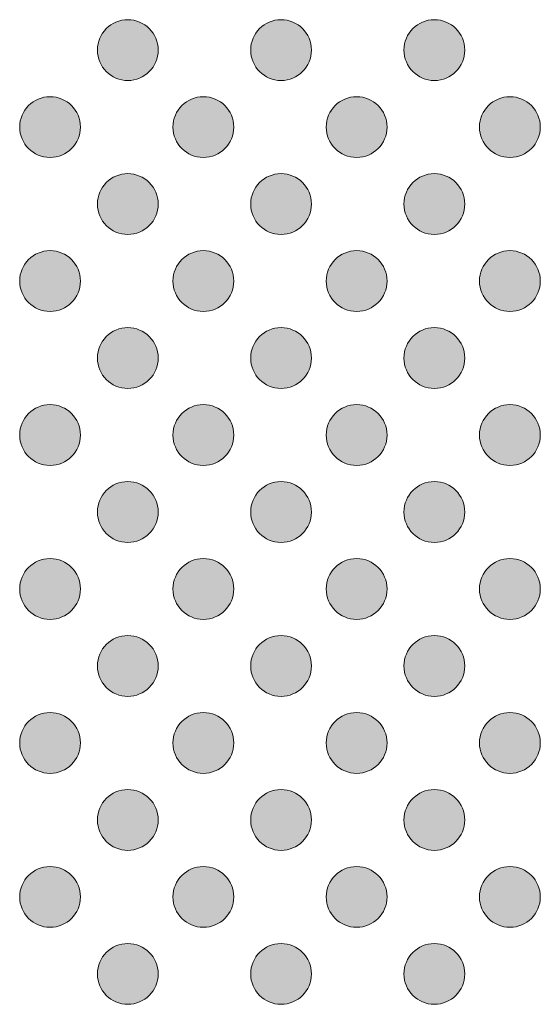
# Model space of a CAD drawing. Units: millimetres. Extents: x 6 to 414, y 6 to 292.
# Drawn here: x 165 to 167, y 99 to 104 of the extents above; entities that cross this region are included whole.
import ezdxf

# ---------------------------------------------------------------- set-up
doc = ezdxf.new("R2010")
doc.units = ezdxf.units.MM
doc.header["$MEASUREMENT"] = 0
doc.layers.add('Ebene 1', color=7, linetype='Continuous')

# ---------------------------------------------------------------- blocks, each defined once
blk = doc.blocks.new('block 44')
at = {"layer": 'Ebene 1', "true_color": 0x191919}
h = blk.add_hatch(color=250, dxfattribs=at)
h.dxf.hatch_style = 2
edge = h.paths.add_edge_path()
edge.add_spline(control_points=[(165.1912, 103.8091), (165.1912, 103.7263), (165.1241, 103.6592), (165.0413, 103.6592), (164.9586, 103.6592), (164.8914, 103.7263), (164.8914, 103.8091), (164.8914, 103.8919), (164.9586, 103.959), (165.0413, 103.959), (165.1241, 103.959), (165.1912, 103.8919), (165.1912, 103.8091)], knot_values=[0, 0, 0, 0, 1, 1, 1, 2, 2, 2, 3, 3, 3, 4, 4, 4, 4], degree=3, periodic=1)
h = blk.add_hatch(color=250, dxfattribs=at)
h.dxf.hatch_style = 2
edge = h.paths.add_edge_path()
edge.add_spline(control_points=[(165.947, 103.8091), (165.947, 103.7263), (165.8799, 103.6592), (165.7971, 103.6592), (165.7143, 103.6592), (165.6472, 103.7263), (165.6472, 103.8091), (165.6472, 103.8919), (165.7143, 103.959), (165.7971, 103.959), (165.8799, 103.959), (165.947, 103.8919), (165.947, 103.8091)], knot_values=[0, 0, 0, 0, 1, 1, 1, 2, 2, 2, 3, 3, 3, 4, 4, 4, 4], degree=3, periodic=1)
h = blk.add_hatch(color=250, dxfattribs=at)
h.dxf.hatch_style = 2
edge = h.paths.add_edge_path()
edge.add_spline(control_points=[(166.7028, 103.8091), (166.7028, 103.7263), (166.6357, 103.6592), (166.5529, 103.6592), (166.4701, 103.6592), (166.403, 103.7263), (166.403, 103.8091), (166.403, 103.8919), (166.4701, 103.959), (166.5529, 103.959), (166.6357, 103.959), (166.7028, 103.8919), (166.7028, 103.8091)], knot_values=[0, 0, 0, 0, 1, 1, 1, 2, 2, 2, 3, 3, 3, 4, 4, 4, 4], degree=3, periodic=1)
at = {"layer": 'Ebene 1', "lineweight": 0}
for points in [[(165.1912, 103.8091), (165.1912, 103.7263), (165.1241, 103.6592), (165.0413, 103.6592), (164.9586, 103.6592), (164.8914, 103.7263), (164.8914, 103.8091), (164.8914, 103.8919), (164.9586, 103.959), (165.0413, 103.959), (165.1241, 103.959), (165.1912, 103.8919), (165.1912, 103.8091)], [(165.947, 103.8091), (165.947, 103.7263), (165.8799, 103.6592), (165.7971, 103.6592), (165.7143, 103.6592), (165.6472, 103.7263), (165.6472, 103.8091), (165.6472, 103.8919), (165.7143, 103.959), (165.7971, 103.959), (165.8799, 103.959), (165.947, 103.8919), (165.947, 103.8091)], [(166.7028, 103.8091), (166.7028, 103.7263), (166.6357, 103.6592), (166.5529, 103.6592), (166.4701, 103.6592), (166.403, 103.7263), (166.403, 103.8091), (166.403, 103.8919), (166.4701, 103.959), (166.5529, 103.959), (166.6357, 103.959), (166.7028, 103.8919), (166.7028, 103.8091)]]:
    blk.add_open_spline(points, degree=3, knots=[0, 0, 0, 0, 1, 1, 1, 2, 2, 2, 3, 3, 3, 4, 4, 4, 4], dxfattribs=at)
blk = doc.blocks.new('block 46')
at = {"layer": 'Ebene 1', "true_color": 0x191919}
h = blk.add_hatch(color=250, dxfattribs=at)
h.dxf.hatch_style = 2
edge = h.paths.add_edge_path()
edge.add_spline(control_points=[(164.808, 103.4295), (164.808, 103.3467), (164.7409, 103.2796), (164.6581, 103.2796), (164.5753, 103.2796), (164.5082, 103.3467), (164.5082, 103.4295), (164.5082, 103.5123), (164.5753, 103.5794), (164.6581, 103.5794), (164.7409, 103.5794), (164.808, 103.5123), (164.808, 103.4295)], knot_values=[0, 0, 0, 0, 1, 1, 1, 2, 2, 2, 3, 3, 3, 4, 4, 4, 4], degree=3, periodic=1)
h = blk.add_hatch(color=250, dxfattribs=at)
h.dxf.hatch_style = 2
edge = h.paths.add_edge_path()
edge.add_spline(control_points=[(165.5638, 103.4295), (165.5638, 103.3467), (165.4967, 103.2796), (165.4139, 103.2796), (165.3311, 103.2796), (165.264, 103.3467), (165.264, 103.4295), (165.264, 103.5123), (165.3311, 103.5794), (165.4139, 103.5794), (165.4967, 103.5794), (165.5638, 103.5123), (165.5638, 103.4295)], knot_values=[0, 0, 0, 0, 1, 1, 1, 2, 2, 2, 3, 3, 3, 4, 4, 4, 4], degree=3, periodic=1)
h = blk.add_hatch(color=250, dxfattribs=at)
h.dxf.hatch_style = 2
edge = h.paths.add_edge_path()
edge.add_spline(control_points=[(166.3196, 103.4295), (166.3196, 103.3467), (166.2525, 103.2796), (166.1697, 103.2796), (166.0869, 103.2796), (166.0198, 103.3467), (166.0198, 103.4295), (166.0198, 103.5123), (166.0869, 103.5794), (166.1697, 103.5794), (166.2525, 103.5794), (166.3196, 103.5123), (166.3196, 103.4295)], knot_values=[0, 0, 0, 0, 1, 1, 1, 2, 2, 2, 3, 3, 3, 4, 4, 4, 4], degree=3, periodic=1)
h = blk.add_hatch(color=250, dxfattribs=at)
h.dxf.hatch_style = 2
edge = h.paths.add_edge_path()
edge.add_spline(control_points=[(167.0754, 103.4295), (167.0754, 103.3467), (167.0082, 103.2796), (166.9254, 103.2796), (166.8427, 103.2796), (166.7755, 103.3467), (166.7755, 103.4295), (166.7755, 103.5123), (166.8427, 103.5794), (166.9254, 103.5794), (167.0082, 103.5794), (167.0754, 103.5123), (167.0754, 103.4295)], knot_values=[0, 0, 0, 0, 1, 1, 1, 2, 2, 2, 3, 3, 3, 4, 4, 4, 4], degree=3, periodic=1)
h = blk.add_hatch(color=250, dxfattribs=at)
h.dxf.hatch_style = 2
edge = h.paths.add_edge_path()
edge.add_spline(control_points=[(165.1912, 103.0499), (165.1912, 102.9671), (165.1241, 102.9), (165.0413, 102.9), (164.9586, 102.9), (164.8914, 102.9671), (164.8914, 103.0499), (164.8914, 103.1327), (164.9586, 103.1998), (165.0413, 103.1998), (165.1241, 103.1998), (165.1912, 103.1327), (165.1912, 103.0499)], knot_values=[0, 0, 0, 0, 1, 1, 1, 2, 2, 2, 3, 3, 3, 4, 4, 4, 4], degree=3, periodic=1)
h = blk.add_hatch(color=250, dxfattribs=at)
h.dxf.hatch_style = 2
edge = h.paths.add_edge_path()
edge.add_spline(control_points=[(165.947, 103.0499), (165.947, 102.9671), (165.8799, 102.9), (165.7971, 102.9), (165.7143, 102.9), (165.6472, 102.9671), (165.6472, 103.0499), (165.6472, 103.1327), (165.7143, 103.1998), (165.7971, 103.1998), (165.8799, 103.1998), (165.947, 103.1327), (165.947, 103.0499)], knot_values=[0, 0, 0, 0, 1, 1, 1, 2, 2, 2, 3, 3, 3, 4, 4, 4, 4], degree=3, periodic=1)
h = blk.add_hatch(color=250, dxfattribs=at)
h.dxf.hatch_style = 2
edge = h.paths.add_edge_path()
edge.add_spline(control_points=[(166.7028, 103.0499), (166.7028, 102.9671), (166.6357, 102.9), (166.5529, 102.9), (166.4701, 102.9), (166.403, 102.9671), (166.403, 103.0499), (166.403, 103.1327), (166.4701, 103.1998), (166.5529, 103.1998), (166.6357, 103.1998), (166.7028, 103.1327), (166.7028, 103.0499)], knot_values=[0, 0, 0, 0, 1, 1, 1, 2, 2, 2, 3, 3, 3, 4, 4, 4, 4], degree=3, periodic=1)
at = {"layer": 'Ebene 1', "lineweight": 0}
for points in [[(164.808, 103.4295), (164.808, 103.3467), (164.7409, 103.2796), (164.6581, 103.2796), (164.5753, 103.2796), (164.5082, 103.3467), (164.5082, 103.4295), (164.5082, 103.5123), (164.5753, 103.5794), (164.6581, 103.5794), (164.7409, 103.5794), (164.808, 103.5123), (164.808, 103.4295)], [(165.5638, 103.4295), (165.5638, 103.3467), (165.4967, 103.2796), (165.4139, 103.2796), (165.3311, 103.2796), (165.264, 103.3467), (165.264, 103.4295), (165.264, 103.5123), (165.3311, 103.5794), (165.4139, 103.5794), (165.4967, 103.5794), (165.5638, 103.5123), (165.5638, 103.4295)], [(166.3196, 103.4295), (166.3196, 103.3467), (166.2525, 103.2796), (166.1697, 103.2796), (166.0869, 103.2796), (166.0198, 103.3467), (166.0198, 103.4295), (166.0198, 103.5123), (166.0869, 103.5794), (166.1697, 103.5794), (166.2525, 103.5794), (166.3196, 103.5123), (166.3196, 103.4295)], [(167.0754, 103.4295), (167.0754, 103.3467), (167.0082, 103.2796), (166.9254, 103.2796), (166.8427, 103.2796), (166.7755, 103.3467), (166.7755, 103.4295), (166.7755, 103.5123), (166.8427, 103.5794), (166.9254, 103.5794), (167.0082, 103.5794), (167.0754, 103.5123), (167.0754, 103.4295)], [(165.1912, 103.0499), (165.1912, 102.9671), (165.1241, 102.9), (165.0413, 102.9), (164.9586, 102.9), (164.8914, 102.9671), (164.8914, 103.0499), (164.8914, 103.1327), (164.9586, 103.1998), (165.0413, 103.1998), (165.1241, 103.1998), (165.1912, 103.1327), (165.1912, 103.0499)], [(165.947, 103.0499), (165.947, 102.9671), (165.8799, 102.9), (165.7971, 102.9), (165.7143, 102.9), (165.6472, 102.9671), (165.6472, 103.0499), (165.6472, 103.1327), (165.7143, 103.1998), (165.7971, 103.1998), (165.8799, 103.1998), (165.947, 103.1327), (165.947, 103.0499)], [(166.7028, 103.0499), (166.7028, 102.9671), (166.6357, 102.9), (166.5529, 102.9), (166.4701, 102.9), (166.403, 102.9671), (166.403, 103.0499), (166.403, 103.1327), (166.4701, 103.1998), (166.5529, 103.1998), (166.6357, 103.1998), (166.7028, 103.1327), (166.7028, 103.0499)]]:
    blk.add_open_spline(points, degree=3, knots=[0, 0, 0, 0, 1, 1, 1, 2, 2, 2, 3, 3, 3, 4, 4, 4, 4], dxfattribs=at)
blk = doc.blocks.new('block 47')
at = {"layer": 'Ebene 1', "true_color": 0x191919}
h = blk.add_hatch(color=250, dxfattribs=at)
h.dxf.hatch_style = 2
edge = h.paths.add_edge_path()
edge.add_spline(control_points=[(164.808, 102.6703), (164.808, 102.5875), (164.7409, 102.5204), (164.6581, 102.5204), (164.5753, 102.5204), (164.5082, 102.5875), (164.5082, 102.6703), (164.5082, 102.7531), (164.5753, 102.8202), (164.6581, 102.8202), (164.7409, 102.8202), (164.808, 102.7531), (164.808, 102.6703)], knot_values=[0, 0, 0, 0, 1, 1, 1, 2, 2, 2, 3, 3, 3, 4, 4, 4, 4], degree=3, periodic=1)
h = blk.add_hatch(color=250, dxfattribs=at)
h.dxf.hatch_style = 2
edge = h.paths.add_edge_path()
edge.add_spline(control_points=[(165.5638, 102.6703), (165.5638, 102.5875), (165.4967, 102.5204), (165.4139, 102.5204), (165.3311, 102.5204), (165.264, 102.5875), (165.264, 102.6703), (165.264, 102.7531), (165.3311, 102.8202), (165.4139, 102.8202), (165.4967, 102.8202), (165.5638, 102.7531), (165.5638, 102.6703)], knot_values=[0, 0, 0, 0, 1, 1, 1, 2, 2, 2, 3, 3, 3, 4, 4, 4, 4], degree=3, periodic=1)
h = blk.add_hatch(color=250, dxfattribs=at)
h.dxf.hatch_style = 2
edge = h.paths.add_edge_path()
edge.add_spline(control_points=[(166.3196, 102.6703), (166.3196, 102.5875), (166.2525, 102.5204), (166.1697, 102.5204), (166.0869, 102.5204), (166.0198, 102.5875), (166.0198, 102.6703), (166.0198, 102.7531), (166.0869, 102.8202), (166.1697, 102.8202), (166.2525, 102.8202), (166.3196, 102.7531), (166.3196, 102.6703)], knot_values=[0, 0, 0, 0, 1, 1, 1, 2, 2, 2, 3, 3, 3, 4, 4, 4, 4], degree=3, periodic=1)
h = blk.add_hatch(color=250, dxfattribs=at)
h.dxf.hatch_style = 2
edge = h.paths.add_edge_path()
edge.add_spline(control_points=[(167.0754, 102.6703), (167.0754, 102.5875), (167.0082, 102.5204), (166.9254, 102.5204), (166.8427, 102.5204), (166.7755, 102.5875), (166.7755, 102.6703), (166.7755, 102.7531), (166.8427, 102.8202), (166.9254, 102.8202), (167.0082, 102.8202), (167.0754, 102.7531), (167.0754, 102.6703)], knot_values=[0, 0, 0, 0, 1, 1, 1, 2, 2, 2, 3, 3, 3, 4, 4, 4, 4], degree=3, periodic=1)
h = blk.add_hatch(color=250, dxfattribs=at)
h.dxf.hatch_style = 2
edge = h.paths.add_edge_path()
edge.add_spline(control_points=[(165.1912, 102.2907), (165.1912, 102.2079), (165.1241, 102.1408), (165.0413, 102.1408), (164.9586, 102.1408), (164.8914, 102.2079), (164.8914, 102.2907), (164.8914, 102.3735), (164.9586, 102.4406), (165.0413, 102.4406), (165.1241, 102.4406), (165.1912, 102.3735), (165.1912, 102.2907)], knot_values=[0, 0, 0, 0, 1, 1, 1, 2, 2, 2, 3, 3, 3, 4, 4, 4, 4], degree=3, periodic=1)
h = blk.add_hatch(color=250, dxfattribs=at)
h.dxf.hatch_style = 2
edge = h.paths.add_edge_path()
edge.add_spline(control_points=[(165.947, 102.2907), (165.947, 102.2079), (165.8799, 102.1408), (165.7971, 102.1408), (165.7143, 102.1408), (165.6472, 102.2079), (165.6472, 102.2907), (165.6472, 102.3735), (165.7143, 102.4406), (165.7971, 102.4406), (165.8799, 102.4406), (165.947, 102.3735), (165.947, 102.2907)], knot_values=[0, 0, 0, 0, 1, 1, 1, 2, 2, 2, 3, 3, 3, 4, 4, 4, 4], degree=3, periodic=1)
h = blk.add_hatch(color=250, dxfattribs=at)
h.dxf.hatch_style = 2
edge = h.paths.add_edge_path()
edge.add_spline(control_points=[(166.7028, 102.2907), (166.7028, 102.2079), (166.6357, 102.1408), (166.5529, 102.1408), (166.4701, 102.1408), (166.403, 102.2079), (166.403, 102.2907), (166.403, 102.3735), (166.4701, 102.4406), (166.5529, 102.4406), (166.6357, 102.4406), (166.7028, 102.3735), (166.7028, 102.2907)], knot_values=[0, 0, 0, 0, 1, 1, 1, 2, 2, 2, 3, 3, 3, 4, 4, 4, 4], degree=3, periodic=1)
at = {"layer": 'Ebene 1', "lineweight": 0}
for points in [[(164.808, 102.6703), (164.808, 102.5875), (164.7409, 102.5204), (164.6581, 102.5204), (164.5753, 102.5204), (164.5082, 102.5875), (164.5082, 102.6703), (164.5082, 102.7531), (164.5753, 102.8202), (164.6581, 102.8202), (164.7409, 102.8202), (164.808, 102.7531), (164.808, 102.6703)], [(165.5638, 102.6703), (165.5638, 102.5875), (165.4967, 102.5204), (165.4139, 102.5204), (165.3311, 102.5204), (165.264, 102.5875), (165.264, 102.6703), (165.264, 102.7531), (165.3311, 102.8202), (165.4139, 102.8202), (165.4967, 102.8202), (165.5638, 102.7531), (165.5638, 102.6703)], [(166.3196, 102.6703), (166.3196, 102.5875), (166.2525, 102.5204), (166.1697, 102.5204), (166.0869, 102.5204), (166.0198, 102.5875), (166.0198, 102.6703), (166.0198, 102.7531), (166.0869, 102.8202), (166.1697, 102.8202), (166.2525, 102.8202), (166.3196, 102.7531), (166.3196, 102.6703)], [(167.0754, 102.6703), (167.0754, 102.5875), (167.0082, 102.5204), (166.9254, 102.5204), (166.8427, 102.5204), (166.7755, 102.5875), (166.7755, 102.6703), (166.7755, 102.7531), (166.8427, 102.8202), (166.9254, 102.8202), (167.0082, 102.8202), (167.0754, 102.7531), (167.0754, 102.6703)], [(165.1912, 102.2907), (165.1912, 102.2079), (165.1241, 102.1408), (165.0413, 102.1408), (164.9586, 102.1408), (164.8914, 102.2079), (164.8914, 102.2907), (164.8914, 102.3735), (164.9586, 102.4406), (165.0413, 102.4406), (165.1241, 102.4406), (165.1912, 102.3735), (165.1912, 102.2907)], [(165.947, 102.2907), (165.947, 102.2079), (165.8799, 102.1408), (165.7971, 102.1408), (165.7143, 102.1408), (165.6472, 102.2079), (165.6472, 102.2907), (165.6472, 102.3735), (165.7143, 102.4406), (165.7971, 102.4406), (165.8799, 102.4406), (165.947, 102.3735), (165.947, 102.2907)], [(166.7028, 102.2907), (166.7028, 102.2079), (166.6357, 102.1408), (166.5529, 102.1408), (166.4701, 102.1408), (166.403, 102.2079), (166.403, 102.2907), (166.403, 102.3735), (166.4701, 102.4406), (166.5529, 102.4406), (166.6357, 102.4406), (166.7028, 102.3735), (166.7028, 102.2907)]]:
    blk.add_open_spline(points, degree=3, knots=[0, 0, 0, 0, 1, 1, 1, 2, 2, 2, 3, 3, 3, 4, 4, 4, 4], dxfattribs=at)
blk = doc.blocks.new('block 48')
at = {"layer": 'Ebene 1', "true_color": 0x191919}
h = blk.add_hatch(color=250, dxfattribs=at)
h.dxf.hatch_style = 2
edge = h.paths.add_edge_path()
edge.add_spline(control_points=[(165.1912, 103.0499), (165.1912, 103.1327), (165.1241, 103.1998), (165.0413, 103.1998), (164.9586, 103.1998), (164.8914, 103.1327), (164.8914, 103.0499), (164.8914, 102.9671), (164.9586, 102.9), (165.0413, 102.9), (165.1241, 102.9), (165.1912, 102.9671), (165.1912, 103.0499)], knot_values=[0, 0, 0, 0, 1, 1, 1, 2, 2, 2, 3, 3, 3, 4, 4, 4, 4], degree=3, periodic=1)
h = blk.add_hatch(color=250, dxfattribs=at)
h.dxf.hatch_style = 2
edge = h.paths.add_edge_path()
edge.add_spline(control_points=[(165.947, 103.0499), (165.947, 103.1327), (165.8799, 103.1998), (165.7971, 103.1998), (165.7143, 103.1998), (165.6472, 103.1327), (165.6472, 103.0499), (165.6472, 102.9671), (165.7143, 102.9), (165.7971, 102.9), (165.8799, 102.9), (165.947, 102.9671), (165.947, 103.0499)], knot_values=[0, 0, 0, 0, 1, 1, 1, 2, 2, 2, 3, 3, 3, 4, 4, 4, 4], degree=3, periodic=1)
h = blk.add_hatch(color=250, dxfattribs=at)
h.dxf.hatch_style = 2
edge = h.paths.add_edge_path()
edge.add_spline(control_points=[(166.7028, 103.0499), (166.7028, 103.1327), (166.6357, 103.1998), (166.5529, 103.1998), (166.4701, 103.1998), (166.403, 103.1327), (166.403, 103.0499), (166.403, 102.9671), (166.4701, 102.9), (166.5529, 102.9), (166.6357, 102.9), (166.7028, 102.9671), (166.7028, 103.0499)], knot_values=[0, 0, 0, 0, 1, 1, 1, 2, 2, 2, 3, 3, 3, 4, 4, 4, 4], degree=3, periodic=1)
at = {"layer": 'Ebene 1', "lineweight": 0}
for points in [[(165.1912, 103.0499), (165.1912, 103.1327), (165.1241, 103.1998), (165.0413, 103.1998), (164.9586, 103.1998), (164.8914, 103.1327), (164.8914, 103.0499), (164.8914, 102.9671), (164.9586, 102.9), (165.0413, 102.9), (165.1241, 102.9), (165.1912, 102.9671), (165.1912, 103.0499)], [(165.947, 103.0499), (165.947, 103.1327), (165.8799, 103.1998), (165.7971, 103.1998), (165.7143, 103.1998), (165.6472, 103.1327), (165.6472, 103.0499), (165.6472, 102.9671), (165.7143, 102.9), (165.7971, 102.9), (165.8799, 102.9), (165.947, 102.9671), (165.947, 103.0499)], [(166.7028, 103.0499), (166.7028, 103.1327), (166.6357, 103.1998), (166.5529, 103.1998), (166.4701, 103.1998), (166.403, 103.1327), (166.403, 103.0499), (166.403, 102.9671), (166.4701, 102.9), (166.5529, 102.9), (166.6357, 102.9), (166.7028, 102.9671), (166.7028, 103.0499)]]:
    blk.add_open_spline(points, degree=3, knots=[0, 0, 0, 0, 1, 1, 1, 2, 2, 2, 3, 3, 3, 4, 4, 4, 4], dxfattribs=at)
blk = doc.blocks.new('block 49')
at = {"layer": 'Ebene 1', "true_color": 0x191919}
h = blk.add_hatch(color=250, dxfattribs=at)
h.dxf.hatch_style = 2
edge = h.paths.add_edge_path()
edge.add_spline(control_points=[(164.808, 101.9111), (164.808, 101.8283), (164.7409, 101.7612), (164.6581, 101.7612), (164.5753, 101.7612), (164.5082, 101.8283), (164.5082, 101.9111), (164.5082, 101.9939), (164.5753, 102.061), (164.6581, 102.061), (164.7409, 102.061), (164.808, 101.9939), (164.808, 101.9111)], knot_values=[0, 0, 0, 0, 1, 1, 1, 2, 2, 2, 3, 3, 3, 4, 4, 4, 4], degree=3, periodic=1)
h = blk.add_hatch(color=250, dxfattribs=at)
h.dxf.hatch_style = 2
edge = h.paths.add_edge_path()
edge.add_spline(control_points=[(165.5638, 101.9111), (165.5638, 101.8283), (165.4967, 101.7612), (165.4139, 101.7612), (165.3311, 101.7612), (165.264, 101.8283), (165.264, 101.9111), (165.264, 101.9939), (165.3311, 102.061), (165.4139, 102.061), (165.4967, 102.061), (165.5638, 101.9939), (165.5638, 101.9111)], knot_values=[0, 0, 0, 0, 1, 1, 1, 2, 2, 2, 3, 3, 3, 4, 4, 4, 4], degree=3, periodic=1)
h = blk.add_hatch(color=250, dxfattribs=at)
h.dxf.hatch_style = 2
edge = h.paths.add_edge_path()
edge.add_spline(control_points=[(166.3196, 101.9111), (166.3196, 101.8283), (166.2525, 101.7612), (166.1697, 101.7612), (166.0869, 101.7612), (166.0198, 101.8283), (166.0198, 101.9111), (166.0198, 101.9939), (166.0869, 102.061), (166.1697, 102.061), (166.2525, 102.061), (166.3196, 101.9939), (166.3196, 101.9111)], knot_values=[0, 0, 0, 0, 1, 1, 1, 2, 2, 2, 3, 3, 3, 4, 4, 4, 4], degree=3, periodic=1)
h = blk.add_hatch(color=250, dxfattribs=at)
h.dxf.hatch_style = 2
edge = h.paths.add_edge_path()
edge.add_spline(control_points=[(167.0754, 101.9111), (167.0754, 101.8283), (167.0082, 101.7612), (166.9254, 101.7612), (166.8427, 101.7612), (166.7755, 101.8283), (166.7755, 101.9111), (166.7755, 101.9939), (166.8427, 102.061), (166.9254, 102.061), (167.0082, 102.061), (167.0754, 101.9939), (167.0754, 101.9111)], knot_values=[0, 0, 0, 0, 1, 1, 1, 2, 2, 2, 3, 3, 3, 4, 4, 4, 4], degree=3, periodic=1)
h = blk.add_hatch(color=250, dxfattribs=at)
h.dxf.hatch_style = 2
edge = h.paths.add_edge_path()
edge.add_spline(control_points=[(165.1912, 101.5315), (165.1912, 101.4487), (165.1241, 101.3816), (165.0413, 101.3816), (164.9586, 101.3816), (164.8914, 101.4487), (164.8914, 101.5315), (164.8914, 101.6143), (164.9586, 101.6814), (165.0413, 101.6814), (165.1241, 101.6814), (165.1912, 101.6143), (165.1912, 101.5315)], knot_values=[0, 0, 0, 0, 1, 1, 1, 2, 2, 2, 3, 3, 3, 4, 4, 4, 4], degree=3, periodic=1)
h = blk.add_hatch(color=250, dxfattribs=at)
h.dxf.hatch_style = 2
edge = h.paths.add_edge_path()
edge.add_spline(control_points=[(165.947, 101.5315), (165.947, 101.4487), (165.8799, 101.3816), (165.7971, 101.3816), (165.7143, 101.3816), (165.6472, 101.4487), (165.6472, 101.5315), (165.6472, 101.6143), (165.7143, 101.6814), (165.7971, 101.6814), (165.8799, 101.6814), (165.947, 101.6143), (165.947, 101.5315)], knot_values=[0, 0, 0, 0, 1, 1, 1, 2, 2, 2, 3, 3, 3, 4, 4, 4, 4], degree=3, periodic=1)
h = blk.add_hatch(color=250, dxfattribs=at)
h.dxf.hatch_style = 2
edge = h.paths.add_edge_path()
edge.add_spline(control_points=[(166.7028, 101.5315), (166.7028, 101.4487), (166.6357, 101.3816), (166.5529, 101.3816), (166.4701, 101.3816), (166.403, 101.4487), (166.403, 101.5315), (166.403, 101.6143), (166.4701, 101.6814), (166.5529, 101.6814), (166.6357, 101.6814), (166.7028, 101.6143), (166.7028, 101.5315)], knot_values=[0, 0, 0, 0, 1, 1, 1, 2, 2, 2, 3, 3, 3, 4, 4, 4, 4], degree=3, periodic=1)
at = {"layer": 'Ebene 1', "lineweight": 0}
for points in [[(164.808, 101.9111), (164.808, 101.8283), (164.7409, 101.7612), (164.6581, 101.7612), (164.5753, 101.7612), (164.5082, 101.8283), (164.5082, 101.9111), (164.5082, 101.9939), (164.5753, 102.061), (164.6581, 102.061), (164.7409, 102.061), (164.808, 101.9939), (164.808, 101.9111)], [(165.5638, 101.9111), (165.5638, 101.8283), (165.4967, 101.7612), (165.4139, 101.7612), (165.3311, 101.7612), (165.264, 101.8283), (165.264, 101.9111), (165.264, 101.9939), (165.3311, 102.061), (165.4139, 102.061), (165.4967, 102.061), (165.5638, 101.9939), (165.5638, 101.9111)], [(166.3196, 101.9111), (166.3196, 101.8283), (166.2525, 101.7612), (166.1697, 101.7612), (166.0869, 101.7612), (166.0198, 101.8283), (166.0198, 101.9111), (166.0198, 101.9939), (166.0869, 102.061), (166.1697, 102.061), (166.2525, 102.061), (166.3196, 101.9939), (166.3196, 101.9111)], [(167.0754, 101.9111), (167.0754, 101.8283), (167.0082, 101.7612), (166.9254, 101.7612), (166.8427, 101.7612), (166.7755, 101.8283), (166.7755, 101.9111), (166.7755, 101.9939), (166.8427, 102.061), (166.9254, 102.061), (167.0082, 102.061), (167.0754, 101.9939), (167.0754, 101.9111)], [(165.1912, 101.5315), (165.1912, 101.4487), (165.1241, 101.3816), (165.0413, 101.3816), (164.9586, 101.3816), (164.8914, 101.4487), (164.8914, 101.5315), (164.8914, 101.6143), (164.9586, 101.6814), (165.0413, 101.6814), (165.1241, 101.6814), (165.1912, 101.6143), (165.1912, 101.5315)], [(165.947, 101.5315), (165.947, 101.4487), (165.8799, 101.3816), (165.7971, 101.3816), (165.7143, 101.3816), (165.6472, 101.4487), (165.6472, 101.5315), (165.6472, 101.6143), (165.7143, 101.6814), (165.7971, 101.6814), (165.8799, 101.6814), (165.947, 101.6143), (165.947, 101.5315)], [(166.7028, 101.5315), (166.7028, 101.4487), (166.6357, 101.3816), (166.5529, 101.3816), (166.4701, 101.3816), (166.403, 101.4487), (166.403, 101.5315), (166.403, 101.6143), (166.4701, 101.6814), (166.5529, 101.6814), (166.6357, 101.6814), (166.7028, 101.6143), (166.7028, 101.5315)]]:
    blk.add_open_spline(points, degree=3, knots=[0, 0, 0, 0, 1, 1, 1, 2, 2, 2, 3, 3, 3, 4, 4, 4, 4], dxfattribs=at)
blk = doc.blocks.new('block 50')
at = {"layer": 'Ebene 1', "true_color": 0x191919}
h = blk.add_hatch(color=250, dxfattribs=at)
h.dxf.hatch_style = 2
edge = h.paths.add_edge_path()
edge.add_spline(control_points=[(164.808, 101.1519), (164.808, 101.0691), (164.7409, 101.002), (164.6581, 101.002), (164.5753, 101.002), (164.5082, 101.0691), (164.5082, 101.1519), (164.5082, 101.2347), (164.5753, 101.3018), (164.6581, 101.3018), (164.7409, 101.3018), (164.808, 101.2347), (164.808, 101.1519)], knot_values=[0, 0, 0, 0, 1, 1, 1, 2, 2, 2, 3, 3, 3, 4, 4, 4, 4], degree=3, periodic=1)
h = blk.add_hatch(color=250, dxfattribs=at)
h.dxf.hatch_style = 2
edge = h.paths.add_edge_path()
edge.add_spline(control_points=[(165.5638, 101.1519), (165.5638, 101.0691), (165.4967, 101.002), (165.4139, 101.002), (165.3311, 101.002), (165.264, 101.0691), (165.264, 101.1519), (165.264, 101.2347), (165.3311, 101.3018), (165.4139, 101.3018), (165.4967, 101.3018), (165.5638, 101.2347), (165.5638, 101.1519)], knot_values=[0, 0, 0, 0, 1, 1, 1, 2, 2, 2, 3, 3, 3, 4, 4, 4, 4], degree=3, periodic=1)
h = blk.add_hatch(color=250, dxfattribs=at)
h.dxf.hatch_style = 2
edge = h.paths.add_edge_path()
edge.add_spline(control_points=[(166.3196, 101.1519), (166.3196, 101.0691), (166.2525, 101.002), (166.1697, 101.002), (166.0869, 101.002), (166.0198, 101.0691), (166.0198, 101.1519), (166.0198, 101.2347), (166.0869, 101.3018), (166.1697, 101.3018), (166.2525, 101.3018), (166.3196, 101.2347), (166.3196, 101.1519)], knot_values=[0, 0, 0, 0, 1, 1, 1, 2, 2, 2, 3, 3, 3, 4, 4, 4, 4], degree=3, periodic=1)
h = blk.add_hatch(color=250, dxfattribs=at)
h.dxf.hatch_style = 2
edge = h.paths.add_edge_path()
edge.add_spline(control_points=[(167.0754, 101.1519), (167.0754, 101.0691), (167.0082, 101.002), (166.9254, 101.002), (166.8427, 101.002), (166.7755, 101.0691), (166.7755, 101.1519), (166.7755, 101.2347), (166.8427, 101.3018), (166.9254, 101.3018), (167.0082, 101.3018), (167.0754, 101.2347), (167.0754, 101.1519)], knot_values=[0, 0, 0, 0, 1, 1, 1, 2, 2, 2, 3, 3, 3, 4, 4, 4, 4], degree=3, periodic=1)
h = blk.add_hatch(color=250, dxfattribs=at)
h.dxf.hatch_style = 2
edge = h.paths.add_edge_path()
edge.add_spline(control_points=[(165.1912, 100.7723), (165.1912, 100.6895), (165.1241, 100.6224), (165.0413, 100.6224), (164.9586, 100.6224), (164.8914, 100.6895), (164.8914, 100.7723), (164.8914, 100.8551), (164.9586, 100.9222), (165.0413, 100.9222), (165.1241, 100.9222), (165.1912, 100.8551), (165.1912, 100.7723)], knot_values=[0, 0, 0, 0, 1, 1, 1, 2, 2, 2, 3, 3, 3, 4, 4, 4, 4], degree=3, periodic=1)
h = blk.add_hatch(color=250, dxfattribs=at)
h.dxf.hatch_style = 2
edge = h.paths.add_edge_path()
edge.add_spline(control_points=[(165.947, 100.7723), (165.947, 100.6895), (165.8799, 100.6224), (165.7971, 100.6224), (165.7143, 100.6224), (165.6472, 100.6895), (165.6472, 100.7723), (165.6472, 100.8551), (165.7143, 100.9222), (165.7971, 100.9222), (165.8799, 100.9222), (165.947, 100.8551), (165.947, 100.7723)], knot_values=[0, 0, 0, 0, 1, 1, 1, 2, 2, 2, 3, 3, 3, 4, 4, 4, 4], degree=3, periodic=1)
h = blk.add_hatch(color=250, dxfattribs=at)
h.dxf.hatch_style = 2
edge = h.paths.add_edge_path()
edge.add_spline(control_points=[(166.7028, 100.7723), (166.7028, 100.6895), (166.6357, 100.6224), (166.5529, 100.6224), (166.4701, 100.6224), (166.403, 100.6895), (166.403, 100.7723), (166.403, 100.8551), (166.4701, 100.9222), (166.5529, 100.9222), (166.6357, 100.9222), (166.7028, 100.8551), (166.7028, 100.7723)], knot_values=[0, 0, 0, 0, 1, 1, 1, 2, 2, 2, 3, 3, 3, 4, 4, 4, 4], degree=3, periodic=1)
at = {"layer": 'Ebene 1', "lineweight": 0}
for points in [[(164.808, 101.1519), (164.808, 101.0691), (164.7409, 101.002), (164.6581, 101.002), (164.5753, 101.002), (164.5082, 101.0691), (164.5082, 101.1519), (164.5082, 101.2347), (164.5753, 101.3018), (164.6581, 101.3018), (164.7409, 101.3018), (164.808, 101.2347), (164.808, 101.1519)], [(165.5638, 101.1519), (165.5638, 101.0691), (165.4967, 101.002), (165.4139, 101.002), (165.3311, 101.002), (165.264, 101.0691), (165.264, 101.1519), (165.264, 101.2347), (165.3311, 101.3018), (165.4139, 101.3018), (165.4967, 101.3018), (165.5638, 101.2347), (165.5638, 101.1519)], [(166.3196, 101.1519), (166.3196, 101.0691), (166.2525, 101.002), (166.1697, 101.002), (166.0869, 101.002), (166.0198, 101.0691), (166.0198, 101.1519), (166.0198, 101.2347), (166.0869, 101.3018), (166.1697, 101.3018), (166.2525, 101.3018), (166.3196, 101.2347), (166.3196, 101.1519)], [(167.0754, 101.1519), (167.0754, 101.0691), (167.0082, 101.002), (166.9254, 101.002), (166.8427, 101.002), (166.7755, 101.0691), (166.7755, 101.1519), (166.7755, 101.2347), (166.8427, 101.3018), (166.9254, 101.3018), (167.0082, 101.3018), (167.0754, 101.2347), (167.0754, 101.1519)], [(165.1912, 100.7723), (165.1912, 100.6895), (165.1241, 100.6224), (165.0413, 100.6224), (164.9586, 100.6224), (164.8914, 100.6895), (164.8914, 100.7723), (164.8914, 100.8551), (164.9586, 100.9222), (165.0413, 100.9222), (165.1241, 100.9222), (165.1912, 100.8551), (165.1912, 100.7723)], [(165.947, 100.7723), (165.947, 100.6895), (165.8799, 100.6224), (165.7971, 100.6224), (165.7143, 100.6224), (165.6472, 100.6895), (165.6472, 100.7723), (165.6472, 100.8551), (165.7143, 100.9222), (165.7971, 100.9222), (165.8799, 100.9222), (165.947, 100.8551), (165.947, 100.7723)], [(166.7028, 100.7723), (166.7028, 100.6895), (166.6357, 100.6224), (166.5529, 100.6224), (166.4701, 100.6224), (166.403, 100.6895), (166.403, 100.7723), (166.403, 100.8551), (166.4701, 100.9222), (166.5529, 100.9222), (166.6357, 100.9222), (166.7028, 100.8551), (166.7028, 100.7723)]]:
    blk.add_open_spline(points, degree=3, knots=[0, 0, 0, 0, 1, 1, 1, 2, 2, 2, 3, 3, 3, 4, 4, 4, 4], dxfattribs=at)
blk = doc.blocks.new('block 51')
at = {"layer": 'Ebene 1', "true_color": 0x191919}
h = blk.add_hatch(color=250, dxfattribs=at)
h.dxf.hatch_style = 2
edge = h.paths.add_edge_path()
edge.add_spline(control_points=[(165.1912, 101.5315), (165.1912, 101.6143), (165.1241, 101.6814), (165.0413, 101.6814), (164.9586, 101.6814), (164.8914, 101.6143), (164.8914, 101.5315), (164.8914, 101.4487), (164.9586, 101.3816), (165.0413, 101.3816), (165.1241, 101.3816), (165.1912, 101.4487), (165.1912, 101.5315)], knot_values=[0, 0, 0, 0, 1, 1, 1, 2, 2, 2, 3, 3, 3, 4, 4, 4, 4], degree=3, periodic=1)
h = blk.add_hatch(color=250, dxfattribs=at)
h.dxf.hatch_style = 2
edge = h.paths.add_edge_path()
edge.add_spline(control_points=[(165.947, 101.5315), (165.947, 101.6143), (165.8799, 101.6814), (165.7971, 101.6814), (165.7143, 101.6814), (165.6472, 101.6143), (165.6472, 101.5315), (165.6472, 101.4487), (165.7143, 101.3816), (165.7971, 101.3816), (165.8799, 101.3816), (165.947, 101.4487), (165.947, 101.5315)], knot_values=[0, 0, 0, 0, 1, 1, 1, 2, 2, 2, 3, 3, 3, 4, 4, 4, 4], degree=3, periodic=1)
h = blk.add_hatch(color=250, dxfattribs=at)
h.dxf.hatch_style = 2
edge = h.paths.add_edge_path()
edge.add_spline(control_points=[(166.7028, 101.5315), (166.7028, 101.6143), (166.6357, 101.6814), (166.5529, 101.6814), (166.4701, 101.6814), (166.403, 101.6143), (166.403, 101.5315), (166.403, 101.4487), (166.4701, 101.3816), (166.5529, 101.3816), (166.6357, 101.3816), (166.7028, 101.4487), (166.7028, 101.5315)], knot_values=[0, 0, 0, 0, 1, 1, 1, 2, 2, 2, 3, 3, 3, 4, 4, 4, 4], degree=3, periodic=1)
at = {"layer": 'Ebene 1', "lineweight": 0}
for points in [[(165.1912, 101.5315), (165.1912, 101.6143), (165.1241, 101.6814), (165.0413, 101.6814), (164.9586, 101.6814), (164.8914, 101.6143), (164.8914, 101.5315), (164.8914, 101.4487), (164.9586, 101.3816), (165.0413, 101.3816), (165.1241, 101.3816), (165.1912, 101.4487), (165.1912, 101.5315)], [(165.947, 101.5315), (165.947, 101.6143), (165.8799, 101.6814), (165.7971, 101.6814), (165.7143, 101.6814), (165.6472, 101.6143), (165.6472, 101.5315), (165.6472, 101.4487), (165.7143, 101.3816), (165.7971, 101.3816), (165.8799, 101.3816), (165.947, 101.4487), (165.947, 101.5315)], [(166.7028, 101.5315), (166.7028, 101.6143), (166.6357, 101.6814), (166.5529, 101.6814), (166.4701, 101.6814), (166.403, 101.6143), (166.403, 101.5315), (166.403, 101.4487), (166.4701, 101.3816), (166.5529, 101.3816), (166.6357, 101.3816), (166.7028, 101.4487), (166.7028, 101.5315)]]:
    blk.add_open_spline(points, degree=3, knots=[0, 0, 0, 0, 1, 1, 1, 2, 2, 2, 3, 3, 3, 4, 4, 4, 4], dxfattribs=at)
blk = doc.blocks.new('block 52')
at = {"layer": 'Ebene 1', "true_color": 0x191919}
h = blk.add_hatch(color=250, dxfattribs=at)
h.dxf.hatch_style = 2
edge = h.paths.add_edge_path()
edge.add_spline(control_points=[(164.808, 100.3927), (164.808, 100.3099), (164.7409, 100.2428), (164.6581, 100.2428), (164.5753, 100.2428), (164.5082, 100.3099), (164.5082, 100.3927), (164.5082, 100.4755), (164.5753, 100.5426), (164.6581, 100.5426), (164.7409, 100.5426), (164.808, 100.4755), (164.808, 100.3927)], knot_values=[0, 0, 0, 0, 1, 1, 1, 2, 2, 2, 3, 3, 3, 4, 4, 4, 4], degree=3, periodic=1)
h = blk.add_hatch(color=250, dxfattribs=at)
h.dxf.hatch_style = 2
edge = h.paths.add_edge_path()
edge.add_spline(control_points=[(165.5638, 100.3927), (165.5638, 100.3099), (165.4967, 100.2428), (165.4139, 100.2428), (165.3311, 100.2428), (165.264, 100.3099), (165.264, 100.3927), (165.264, 100.4755), (165.3311, 100.5426), (165.4139, 100.5426), (165.4967, 100.5426), (165.5638, 100.4755), (165.5638, 100.3927)], knot_values=[0, 0, 0, 0, 1, 1, 1, 2, 2, 2, 3, 3, 3, 4, 4, 4, 4], degree=3, periodic=1)
h = blk.add_hatch(color=250, dxfattribs=at)
h.dxf.hatch_style = 2
edge = h.paths.add_edge_path()
edge.add_spline(control_points=[(166.3196, 100.3927), (166.3196, 100.3099), (166.2525, 100.2428), (166.1697, 100.2428), (166.0869, 100.2428), (166.0198, 100.3099), (166.0198, 100.3927), (166.0198, 100.4755), (166.0869, 100.5426), (166.1697, 100.5426), (166.2525, 100.5426), (166.3196, 100.4755), (166.3196, 100.3927)], knot_values=[0, 0, 0, 0, 1, 1, 1, 2, 2, 2, 3, 3, 3, 4, 4, 4, 4], degree=3, periodic=1)
h = blk.add_hatch(color=250, dxfattribs=at)
h.dxf.hatch_style = 2
edge = h.paths.add_edge_path()
edge.add_spline(control_points=[(167.0754, 100.3927), (167.0754, 100.3099), (167.0082, 100.2428), (166.9254, 100.2428), (166.8427, 100.2428), (166.7755, 100.3099), (166.7755, 100.3927), (166.7755, 100.4755), (166.8427, 100.5426), (166.9254, 100.5426), (167.0082, 100.5426), (167.0754, 100.4755), (167.0754, 100.3927)], knot_values=[0, 0, 0, 0, 1, 1, 1, 2, 2, 2, 3, 3, 3, 4, 4, 4, 4], degree=3, periodic=1)
h = blk.add_hatch(color=250, dxfattribs=at)
h.dxf.hatch_style = 2
edge = h.paths.add_edge_path()
edge.add_spline(control_points=[(165.1912, 100.0131), (165.1912, 99.9303), (165.1241, 99.8632), (165.0413, 99.8632), (164.9586, 99.8632), (164.8914, 99.9303), (164.8914, 100.0131), (164.8914, 100.0959), (164.9586, 100.163), (165.0413, 100.163), (165.1241, 100.163), (165.1912, 100.0959), (165.1912, 100.0131)], knot_values=[0, 0, 0, 0, 1, 1, 1, 2, 2, 2, 3, 3, 3, 4, 4, 4, 4], degree=3, periodic=1)
h = blk.add_hatch(color=250, dxfattribs=at)
h.dxf.hatch_style = 2
edge = h.paths.add_edge_path()
edge.add_spline(control_points=[(165.947, 100.0131), (165.947, 99.9303), (165.8799, 99.8632), (165.7971, 99.8632), (165.7143, 99.8632), (165.6472, 99.9303), (165.6472, 100.0131), (165.6472, 100.0959), (165.7143, 100.163), (165.7971, 100.163), (165.8799, 100.163), (165.947, 100.0959), (165.947, 100.0131)], knot_values=[0, 0, 0, 0, 1, 1, 1, 2, 2, 2, 3, 3, 3, 4, 4, 4, 4], degree=3, periodic=1)
h = blk.add_hatch(color=250, dxfattribs=at)
h.dxf.hatch_style = 2
edge = h.paths.add_edge_path()
edge.add_spline(control_points=[(166.7028, 100.0131), (166.7028, 99.9303), (166.6357, 99.8632), (166.5529, 99.8632), (166.4701, 99.8632), (166.403, 99.9303), (166.403, 100.0131), (166.403, 100.0959), (166.4701, 100.163), (166.5529, 100.163), (166.6357, 100.163), (166.7028, 100.0959), (166.7028, 100.0131)], knot_values=[0, 0, 0, 0, 1, 1, 1, 2, 2, 2, 3, 3, 3, 4, 4, 4, 4], degree=3, periodic=1)
at = {"layer": 'Ebene 1', "lineweight": 0}
for points in [[(164.808, 100.3927), (164.808, 100.3099), (164.7409, 100.2428), (164.6581, 100.2428), (164.5753, 100.2428), (164.5082, 100.3099), (164.5082, 100.3927), (164.5082, 100.4755), (164.5753, 100.5426), (164.6581, 100.5426), (164.7409, 100.5426), (164.808, 100.4755), (164.808, 100.3927)], [(165.5638, 100.3927), (165.5638, 100.3099), (165.4967, 100.2428), (165.4139, 100.2428), (165.3311, 100.2428), (165.264, 100.3099), (165.264, 100.3927), (165.264, 100.4755), (165.3311, 100.5426), (165.4139, 100.5426), (165.4967, 100.5426), (165.5638, 100.4755), (165.5638, 100.3927)], [(166.3196, 100.3927), (166.3196, 100.3099), (166.2525, 100.2428), (166.1697, 100.2428), (166.0869, 100.2428), (166.0198, 100.3099), (166.0198, 100.3927), (166.0198, 100.4755), (166.0869, 100.5426), (166.1697, 100.5426), (166.2525, 100.5426), (166.3196, 100.4755), (166.3196, 100.3927)], [(167.0754, 100.3927), (167.0754, 100.3099), (167.0082, 100.2428), (166.9254, 100.2428), (166.8427, 100.2428), (166.7755, 100.3099), (166.7755, 100.3927), (166.7755, 100.4755), (166.8427, 100.5426), (166.9254, 100.5426), (167.0082, 100.5426), (167.0754, 100.4755), (167.0754, 100.3927)], [(165.1912, 100.0131), (165.1912, 99.9303), (165.1241, 99.8632), (165.0413, 99.8632), (164.9586, 99.8632), (164.8914, 99.9303), (164.8914, 100.0131), (164.8914, 100.0959), (164.9586, 100.163), (165.0413, 100.163), (165.1241, 100.163), (165.1912, 100.0959), (165.1912, 100.0131)], [(165.947, 100.0131), (165.947, 99.9303), (165.8799, 99.8632), (165.7971, 99.8632), (165.7143, 99.8632), (165.6472, 99.9303), (165.6472, 100.0131), (165.6472, 100.0959), (165.7143, 100.163), (165.7971, 100.163), (165.8799, 100.163), (165.947, 100.0959), (165.947, 100.0131)], [(166.7028, 100.0131), (166.7028, 99.9303), (166.6357, 99.8632), (166.5529, 99.8632), (166.4701, 99.8632), (166.403, 99.9303), (166.403, 100.0131), (166.403, 100.0959), (166.4701, 100.163), (166.5529, 100.163), (166.6357, 100.163), (166.7028, 100.0959), (166.7028, 100.0131)]]:
    blk.add_open_spline(points, degree=3, knots=[0, 0, 0, 0, 1, 1, 1, 2, 2, 2, 3, 3, 3, 4, 4, 4, 4], dxfattribs=at)
blk = doc.blocks.new('block 53')
at = {"layer": 'Ebene 1', "true_color": 0x191919}
h = blk.add_hatch(color=250, dxfattribs=at)
h.dxf.hatch_style = 2
edge = h.paths.add_edge_path()
edge.add_spline(control_points=[(164.808, 99.6335), (164.808, 99.5507), (164.7409, 99.4836), (164.6581, 99.4836), (164.5753, 99.4836), (164.5082, 99.5507), (164.5082, 99.6335), (164.5082, 99.7163), (164.5753, 99.7834), (164.6581, 99.7834), (164.7409, 99.7834), (164.808, 99.7163), (164.808, 99.6335)], knot_values=[0, 0, 0, 0, 1, 1, 1, 2, 2, 2, 3, 3, 3, 4, 4, 4, 4], degree=3, periodic=1)
h = blk.add_hatch(color=250, dxfattribs=at)
h.dxf.hatch_style = 2
edge = h.paths.add_edge_path()
edge.add_spline(control_points=[(165.5638, 99.6335), (165.5638, 99.5507), (165.4967, 99.4836), (165.4139, 99.4836), (165.3311, 99.4836), (165.264, 99.5507), (165.264, 99.6335), (165.264, 99.7163), (165.3311, 99.7834), (165.4139, 99.7834), (165.4967, 99.7834), (165.5638, 99.7163), (165.5638, 99.6335)], knot_values=[0, 0, 0, 0, 1, 1, 1, 2, 2, 2, 3, 3, 3, 4, 4, 4, 4], degree=3, periodic=1)
h = blk.add_hatch(color=250, dxfattribs=at)
h.dxf.hatch_style = 2
edge = h.paths.add_edge_path()
edge.add_spline(control_points=[(166.3196, 99.6335), (166.3196, 99.5507), (166.2525, 99.4836), (166.1697, 99.4836), (166.0869, 99.4836), (166.0198, 99.5507), (166.0198, 99.6335), (166.0198, 99.7163), (166.0869, 99.7834), (166.1697, 99.7834), (166.2525, 99.7834), (166.3196, 99.7163), (166.3196, 99.6335)], knot_values=[0, 0, 0, 0, 1, 1, 1, 2, 2, 2, 3, 3, 3, 4, 4, 4, 4], degree=3, periodic=1)
h = blk.add_hatch(color=250, dxfattribs=at)
h.dxf.hatch_style = 2
edge = h.paths.add_edge_path()
edge.add_spline(control_points=[(167.0754, 99.6335), (167.0754, 99.5507), (167.0082, 99.4836), (166.9254, 99.4836), (166.8427, 99.4836), (166.7755, 99.5507), (166.7755, 99.6335), (166.7755, 99.7163), (166.8427, 99.7834), (166.9254, 99.7834), (167.0082, 99.7834), (167.0754, 99.7163), (167.0754, 99.6335)], knot_values=[0, 0, 0, 0, 1, 1, 1, 2, 2, 2, 3, 3, 3, 4, 4, 4, 4], degree=3, periodic=1)
h = blk.add_hatch(color=250, dxfattribs=at)
h.dxf.hatch_style = 2
edge = h.paths.add_edge_path()
edge.add_spline(control_points=[(165.1912, 99.2539), (165.1912, 99.1711), (165.1241, 99.104), (165.0413, 99.104), (164.9586, 99.104), (164.8914, 99.1711), (164.8914, 99.2539), (164.8914, 99.3367), (164.9586, 99.4038), (165.0413, 99.4038), (165.1241, 99.4038), (165.1912, 99.3367), (165.1912, 99.2539)], knot_values=[0, 0, 0, 0, 1, 1, 1, 2, 2, 2, 3, 3, 3, 4, 4, 4, 4], degree=3, periodic=1)
h = blk.add_hatch(color=250, dxfattribs=at)
h.dxf.hatch_style = 2
edge = h.paths.add_edge_path()
edge.add_spline(control_points=[(165.947, 99.2539), (165.947, 99.1711), (165.8799, 99.104), (165.7971, 99.104), (165.7143, 99.104), (165.6472, 99.1711), (165.6472, 99.2539), (165.6472, 99.3367), (165.7143, 99.4038), (165.7971, 99.4038), (165.8799, 99.4038), (165.947, 99.3367), (165.947, 99.2539)], knot_values=[0, 0, 0, 0, 1, 1, 1, 2, 2, 2, 3, 3, 3, 4, 4, 4, 4], degree=3, periodic=1)
h = blk.add_hatch(color=250, dxfattribs=at)
h.dxf.hatch_style = 2
edge = h.paths.add_edge_path()
edge.add_spline(control_points=[(166.7028, 99.2539), (166.7028, 99.1711), (166.6357, 99.104), (166.5529, 99.104), (166.4701, 99.104), (166.403, 99.1711), (166.403, 99.2539), (166.403, 99.3367), (166.4701, 99.4038), (166.5529, 99.4038), (166.6357, 99.4038), (166.7028, 99.3367), (166.7028, 99.2539)], knot_values=[0, 0, 0, 0, 1, 1, 1, 2, 2, 2, 3, 3, 3, 4, 4, 4, 4], degree=3, periodic=1)
at = {"layer": 'Ebene 1', "lineweight": 0}
for points in [[(164.808, 99.6335), (164.808, 99.5507), (164.7409, 99.4836), (164.6581, 99.4836), (164.5753, 99.4836), (164.5082, 99.5507), (164.5082, 99.6335), (164.5082, 99.7163), (164.5753, 99.7834), (164.6581, 99.7834), (164.7409, 99.7834), (164.808, 99.7163), (164.808, 99.6335)], [(165.5638, 99.6335), (165.5638, 99.5507), (165.4967, 99.4836), (165.4139, 99.4836), (165.3311, 99.4836), (165.264, 99.5507), (165.264, 99.6335), (165.264, 99.7163), (165.3311, 99.7834), (165.4139, 99.7834), (165.4967, 99.7834), (165.5638, 99.7163), (165.5638, 99.6335)], [(166.3196, 99.6335), (166.3196, 99.5507), (166.2525, 99.4836), (166.1697, 99.4836), (166.0869, 99.4836), (166.0198, 99.5507), (166.0198, 99.6335), (166.0198, 99.7163), (166.0869, 99.7834), (166.1697, 99.7834), (166.2525, 99.7834), (166.3196, 99.7163), (166.3196, 99.6335)], [(167.0754, 99.6335), (167.0754, 99.5507), (167.0082, 99.4836), (166.9254, 99.4836), (166.8427, 99.4836), (166.7755, 99.5507), (166.7755, 99.6335), (166.7755, 99.7163), (166.8427, 99.7834), (166.9254, 99.7834), (167.0082, 99.7834), (167.0754, 99.7163), (167.0754, 99.6335)], [(165.1912, 99.2539), (165.1912, 99.1711), (165.1241, 99.104), (165.0413, 99.104), (164.9586, 99.104), (164.8914, 99.1711), (164.8914, 99.2539), (164.8914, 99.3367), (164.9586, 99.4038), (165.0413, 99.4038), (165.1241, 99.4038), (165.1912, 99.3367), (165.1912, 99.2539)], [(165.947, 99.2539), (165.947, 99.1711), (165.8799, 99.104), (165.7971, 99.104), (165.7143, 99.104), (165.6472, 99.1711), (165.6472, 99.2539), (165.6472, 99.3367), (165.7143, 99.4038), (165.7971, 99.4038), (165.8799, 99.4038), (165.947, 99.3367), (165.947, 99.2539)], [(166.7028, 99.2539), (166.7028, 99.1711), (166.6357, 99.104), (166.5529, 99.104), (166.4701, 99.104), (166.403, 99.1711), (166.403, 99.2539), (166.403, 99.3367), (166.4701, 99.4038), (166.5529, 99.4038), (166.6357, 99.4038), (166.7028, 99.3367), (166.7028, 99.2539)]]:
    blk.add_open_spline(points, degree=3, knots=[0, 0, 0, 0, 1, 1, 1, 2, 2, 2, 3, 3, 3, 4, 4, 4, 4], dxfattribs=at)
blk = doc.blocks.new('block 2')
at = {"layer": 'Ebene 1'}
for name in ['block 44', 'block 46', 'block 48', 'block 47', 'block 49', 'block 51', 'block 50', 'block 52', 'block 53']:
    blk.add_blockref(name, (0, 0), dxfattribs=at)

msp = doc.modelspace()

# ---------------------------------------------------------------- block references
at = {"layer": 'Ebene 1'}
msp.add_blockref('block 2', (0, 0), dxfattribs=at)

doc.saveas('drawing.dxf')
